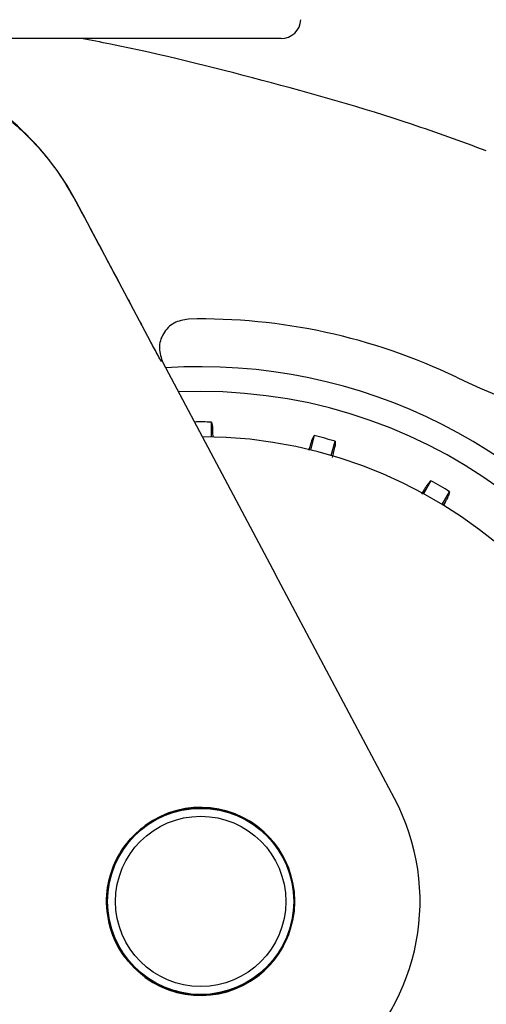
# Model space of a CAD drawing. Units: millimetres. Extents: x 0 to 210, y 0 to 297.
# Drawn here: x 167 to 169, y 189 to 194 of the extents above; entities that cross this region are included whole.
import ezdxf

# ---------------------------------------------------------------- set-up
doc = ezdxf.new("R2010")
doc.units = ezdxf.units.MM
doc.styles.add('SLDTEXTSTYLE0', font='TXT', dxfattribs={"width": 0.75})
doc.dimstyles.new('SLDDIMSTYLE5', dxfattribs={"dimtxt": 3.5, "dimasz": 3.302, "dimexe": 0, "dimexo": 0.0625, "dimgap": 0.875, "dimtad": 1, "dimdec": 0, "dimlfac": 20, "dimrnd": 1e-09, "dimzin": 12, "dimdsep": 46, "dimtxsty": 'SLDTEXTSTYLE0', "dimsah": 1, "dimcen": 0.09, "dimadec": 0, "dimazin": 3, "dimtol": 1, "dimtp": 3, "dimtm": 3, "dimtfac": 1, "dimtdec": 0, "dimtmove": 0, "dimatfit": 0, "dimfxl": 1, "dimfrac": 2, "dimtolj": 1, "dimarcsym": 0})

# ---------------------------------------------------------------- blocks, each defined once
blk = doc.blocks.new('_D_6')
at = {"color": 7, "linetype": 'Continuous', "lineweight": 0}
for p, q in [((182.4408, 195.7334), (182.4408, 213.9961)), ((166.3891, 195.7334), (183.4408, 195.7334)), ((182.4408, 195.7334), (182.4408, 186.7009)), ((169.0141, 186.7009), (183.4408, 186.7009)), ((182.4408, 186.7009), (182.4408, 180.3509))]:
    blk.add_line(p, q, dxfattribs=at)
at = {"color": 7, "linetype": 'Continuous', "lineweight": 18}
for points in [[(182.4408, 195.7334), (182.9408, 199.0354), (181.9408, 199.0354)], [(182.4408, 186.7009), (181.9408, 183.3989), (182.9408, 183.3989)]]:
    blk.add_solid(points, dxfattribs=at)
at = {"color": 7, "linetype": 'Continuous', "lineweight": 18, "char_height": 3.5, "attachment_point": 1, "rotation": 90, "style": 'SLDTEXTSTYLE0'}
for s, insert in [('±3', (177.9291, 208.8676)), ('181', (177.9291, 199.7968))]:
    blk.add_mtext(s, dxfattribs=dict(at, insert=insert))

msp = doc.modelspace()

# ---------------------------------------------------------------- linework, layer by layer
at = {"color": 7, "linetype": 'Continuous', "lineweight": 25}
for p, q in [((168.42027, 194.18344), (163.60797, 194.18344)), ((167.76241, 192.65061), (167.3849, 193.361)), ((167.82296, 192.54666), (168.392, 191.47611)), ((168.01412, 192.40094), (167.90172, 192.39849)), ((168.06847, 192.17156), (168.06847, 192.24633)), ((168.58806, 192.17792), (168.56871, 192.10571)), ((168.67371, 192.07757), (168.69306, 192.14979)), ((169.17724, 191.94923), (169.13986, 191.88449)), ((169.234, 191.83013), (169.27138, 191.89488)), ((168.99243, 190.34612), (168.392, 191.47611))]:
    msp.add_line(p, q, dxfattribs=at)
at = {"color": 7, "linetype": 'Continuous', "lineweight": 25, "flags": 128}
for points in [[(168.06847, 192.24633), (168.07194, 192.23232), (168.07465, 192.2214)], [(168.57563, 192.15544), (168.58257, 192.16799), (168.58806, 192.17792)], [(168.69306, 192.14979), (168.69279, 192.13536), (168.69258, 192.1241)], [(169.15942, 191.93073), (169.16936, 191.94106), (169.17724, 191.94923)], [(169.27138, 191.89488), (169.26739, 191.88101), (169.26427, 191.8702)]]:
    msp.add_lwpolyline(points, dxfattribs=at)
at = {"color": 7, "linetype": 'Continuous', "lineweight": 25}
for radius in [0.47397, 0.47, 0.43]:
    msp.add_circle((168.01412, 189.82594), radius, dxfattribs=at)
for centre, radius, start, end in [((168.42027, 194.28344), 0.1, 270, 357), ((166.14746, 192.7034), 1.40132, 27.98699, 67.63115), ((168.01412, 189.82594), 2.7, 270, 93.76), ((168.01412, 189.82594), 2.575, 143.34965, 90), ((168.01412, 189.82594), 2.421, 88.71358, 90.7511), ((168.01412, 189.82594), 3.125, 180, 49.01914), ((168.01412, 189.82594), 2.34625, 270, 89.80732), ((168.01412, 189.82594), 2.421, 73.71358, 76.28642), ((168.01412, 189.82594), 2.421, 58.71358, 61.28642), ((168.01412, 189.82594), 2.7, 142.10176, 270), ((168.01412, 189.82594), 2.34625, 146.0255, 270), ((168.01412, 189.82628), 1.10785, 233.42702, 27.98459), ((168.01412, 189.82594), 0.47491, 233.94208, 126.05792)]:
    msp.add_arc(centre, radius, start, end, dxfattribs=at)
for centre, major_axis, start_param, end_param in [((168.01248, 189.7743), (2.11581, 2.11686), 0.338466, 0.8051398), ((171.4168, 196.88184), (3.45536, 3.45706), 3.4800587, 3.7675306)]:
    msp.add_ellipse(centre, major_axis=major_axis, ratio=0.9999997, start_param=start_param, end_param=end_param, dxfattribs=at)
for points, knots in [([(169.45579, 193.61644), (169.3306, 193.66234), (168.95914, 193.79852), (168.32468, 193.97487), (167.76723, 194.11544), (167.46041, 194.17407), (167.41135, 194.18344)], [0, 0, 0, 0, 0.1883061, 0.5587532, 0.9294444, 1, 1, 1, 1]), ([(166.42644, 194.07088), (166.45551, 194.06542), (166.53749, 194.05004), (166.66758, 194.0046), (166.81526, 193.9366), (166.93765, 193.86099), (167.03833, 193.78462), (167.11992, 193.71225), (167.20762, 193.62076), (167.30013, 193.50528), (167.35527, 193.40995), (167.38389, 193.36046)], [0, 0, 0, 0, 0.0730532, 0.206008, 0.3365182, 0.4698942, 0.5551191, 0.643161, 0.7340391, 0.8619254, 1, 1, 1, 1]), ([(167.38389, 193.36046), (167.4572, 193.22275), (167.56741, 193.01571), (167.67758, 192.80854), (167.71447, 192.73917)], [0, 0, 0, 0, 0.66509839, 1, 1, 1, 1]), ([(167.95266, 192.76665), (167.92717, 192.76229), (167.87623, 192.75356), (167.82087, 192.6958), (167.79731, 192.6194), (167.81444, 192.57078), (167.823, 192.54648)], [0, 0, 0, 0, 0.25050804, 0.50076188, 0.75051603, 1, 1, 1, 1]), ([(167.81646, 192.55031), (167.80481, 192.57177), (167.78752, 192.60358), (167.76858, 192.63906), (167.76241, 192.65061)], [0, 0, 0, 0, 0.6742382, 1, 1, 1, 1]), ([(168.07657, 192.17039), (168.07655, 192.17237), (168.07633, 192.19038), (168.07565, 192.21073), (168.07498, 192.21784), (168.07465, 192.2214)], [0, 0, 0, 0, 0.0581526, 0.5291394, 1, 1, 1, 1]), ([(168.57563, 192.15544), (168.57412, 192.15148), (168.57152, 192.14468), (168.56303, 192.11505), (168.55948, 192.10265)], [0, 0, 0, 0, 0.5815063, 1, 1, 1, 1]), ([(168.67931, 192.0668), (168.68047, 192.07134), (168.68566, 192.09163), (168.69083, 192.11374), (168.692, 192.12065), (168.69258, 192.1241)], [0, 0, 0, 0, 0.1258025, 0.5629598, 1, 1, 1, 1]), ([(169.15942, 191.93073), (169.1569, 191.92724), (169.15244, 191.92107), (169.13606, 191.89379), (169.12895, 191.88195)], [0, 0, 0, 0, 0.5656437, 1, 1, 1, 1]), ([(169.24087, 191.82585), (169.24169, 191.82731), (169.25033, 191.84272), (169.25978, 191.86044), (169.26277, 191.86695), (169.26427, 191.8702)], [0, 0, 0, 0, 0.04967567, 0.52490146, 1, 1, 1, 1]), ([(167.73458, 189.44201), (167.69294, 189.47939), (167.60968, 189.55413), (167.54343, 189.71194), (167.53298, 189.86868), (167.56932, 190.00806), (167.63471, 190.12414), (167.70129, 190.1813), (167.73458, 190.20987)], [0, 0, 0, 0, 0.1865586, 0.3730678, 0.5594839, 0.7062675, 0.8531315, 1, 1, 1, 1])]:
    msp.add_open_spline(points, degree=3, knots=knots, dxfattribs=at)

# ---------------------------------------------------------------- dimensions: what is measured, and where the dimension line sits
at = {"color": 7, "linetype": 'Continuous', "lineweight": 18}
dim = msp.add_linear_dim(base=(182.44084, 186.70094), p1=(165.38912, 195.73344), p2=(168.01412, 186.70094), angle=90, dimstyle='SLDDIMSTYLE5', dxfattribs=at)
dim.commit()
dim.dimension.update_dxf_attribs({"geometry": '_D_6', "text_midpoint": (182.44084, 206.89647), "dimtype": 160})

doc.saveas('drawing.dxf')
